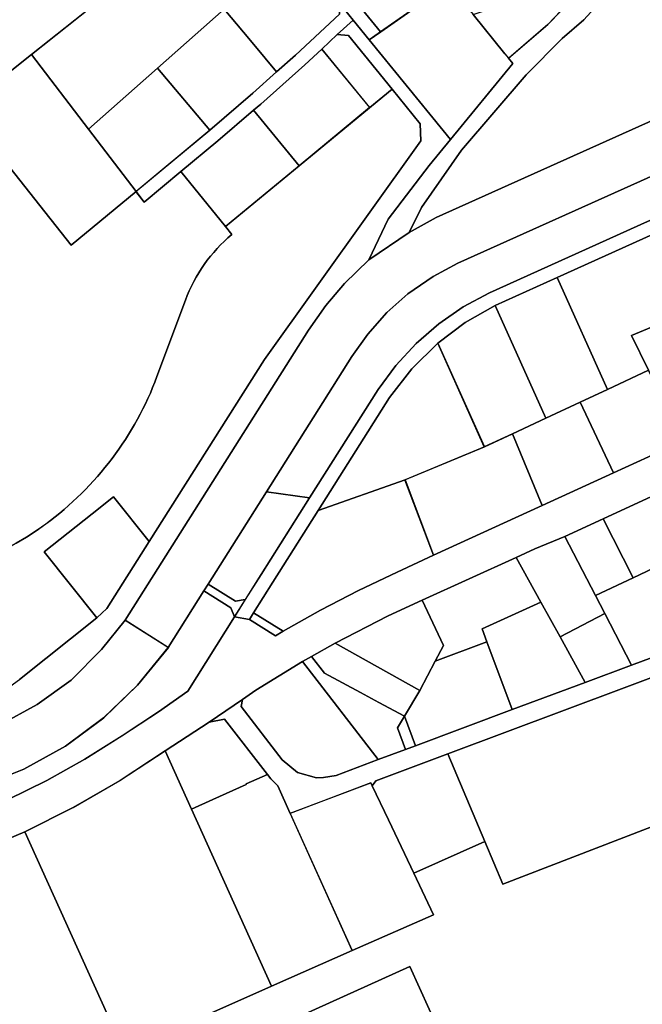
# Model space of a CAD drawing. Extents: x 2581980 to 2590454, y 1219038 to 1225131.
# Drawn here: x 2586831 to 2587063, y 1221394 to 1221761 of the extents above; entities that cross this region are included whole.
import ezdxf

# ---------------------------------------------------------------- set-up
doc = ezdxf.new("R2010")
doc.units = 0
doc.header["$MEASUREMENT"] = 0
for name, color, linetype in [('grundeigentum_privates', 10, 'Continuous'), ('grundeigentum_sdr', 10, 'Continuous'), ('grundeigentum_weiteres', 10, 'Continuous')]:
    doc.layers.add(name, color=color, linetype=linetype)

# ---------------------------------------------------------------- blocks, each defined once
blk = doc.blocks.new('e322_grundeigentum_AUTOCAD_OD_2_FMEBLOCK47')
at = {"layer": 'grundeigentum_weiteres'}
blk.add_lwpolyline([(-19.56, 2.02), (-1.7, 16.19), (6.3, 22.54), (19.56, 5.85), (3.79, -19.1), (0.02, -22.54)], close=True, dxfattribs=at)
blk = doc.blocks.new('e322_grundeigentum_AUTOCAD_OD_2_FMEBLOCK192')
at = {"layer": 'grundeigentum_weiteres'}
blk.add_lwpolyline([(-118.67, -140.65), (-117.17, -132.1), (-79.95, -123.16), (-66.53, -119.7), (-58.23, -116.58), (-41.85, -104.84), (-13.08, -81.87), (-9.31, -78.43), (6.47, -53.48), (49.42, 14.33), (107.6, 95.75), (107.41, 102.1), (96.93, 114.93), (80.72, 134.9), (76.5, 135.29), (82.41, 140.65), (88.42, 133.29), (115.9, 99.61), (118.67, 96.22), (110.76, 86.51), (95.51, 66.55), (88.25, 51.39), (79.18, 42.63), (72.19, 34.39), (65.74, 25.27), (-2.52, -82.67), (-11.26, -93.63), (-22.57, -105), (-35.31, -114.08), (-49.43, -121.75), (-63.98, -127.28), (-78.09, -130.92)], close=True, dxfattribs=at)
blk = doc.blocks.new('e322_grundeigentum_AUTOCAD_OD_2_FMEBLOCK240')
at = {"layer": 'grundeigentum_weiteres'}
blk.add_lwpolyline([(-20.14, 12.27), (-9.89, 20.01), (1.28, 26.3), (20.14, -15.63), (7.69, -21.42), (-2.77, -26.3)], close=True, dxfattribs=at)
blk = doc.blocks.new('e322_grundeigentum_AUTOCAD_OD_2_FMEBLOCK327')
at = {"layer": 'grundeigentum_weiteres'}
blk.add_lwpolyline([(-3.38, 1.82), (-0.75, 6.22), (3.38, -4.81), (-0.37, -6.21)], close=True, dxfattribs=at)
blk = doc.blocks.new('e322_grundeigentum_AUTOCAD_OD_2_FMEBLOCK372')
at = {"layer": 'grundeigentum_weiteres'}
blk.add_lwpolyline([(-27.68, 12.76), (8.09, 28.87), (16.22, 25.96), (27.68, 2.76), (-0.07, -8.84), (6.33, -21.72), (-9, -28.87)], close=True, dxfattribs=at)
blk = doc.blocks.new('e322_grundeigentum_AUTOCAD_OD_2_FMEBLOCK611')
at = {"layer": 'grundeigentum_weiteres'}
blk.add_lwpolyline([(-183.55, -45), (-171.2, -36.53), (-171.69, -39.16), (-156.38, -59.04), (-150.66, -63.72), (-143.62, -65.78), (-141.06, -65.65), (-136.35, -64.82), (-120.6, -58.95), (-110.5, -55.18), (-106.75, -53.78), (-70.72, -40.35), (-43.52, -30.2), (-26.29, -23.8), (-11.94, -18.45), (4.46, -10.74), (23.63, -1.72), (33.63, 2.98), (39.59, 5.78), (51.25, 11.24), (54.95, 13.01), (82.4, 25.94), (99.19, 33.89), (107.29, 37.71), (123.91, 45.54), (131.26, 49.15), (138.6, 52.84), (145.84, 56.77), (148.71, 58.42), (164.83, 67.73), (164.69, 68.1), (180.31, 78.46), (180.46, 78.95), (183.55, 72.24), (176.19, 67.34), (167.52, 61.57), (143.08, 50.15), (137.63, 47.6), (67.51, 14.6), (-9.13, -21.42), (-7.78, -24.29), (-94.66, -56.77), (-121.48, -66.82), (-122.88, -68.68), (-123.42, -67.57), (-153.44, -78.95), (-158.06, -68.73), (-160.66, -66.07), (-161.91, -64.45), (-177.84, -43.9)], close=True, dxfattribs=at)
blk = doc.blocks.new('e322_grundeigentum_AUTOCAD_OD_2_FMEBLOCK612')
at = {"layer": 'grundeigentum_weiteres'}
blk.add_lwpolyline([(-0.33, -30.84, 0.146243), (64.39, -7.7, 0.146239), (105.79, 47.15), (116.39, 75.64, -0.065086), (123.43, 88.94, -0.063069), (133.69, 100.02), (131.29, 102.99), (158.8, 125.67), (185.03, 147.28), (193.39, 154.15), (203.87, 141.32), (204.06, 134.97), (145.88, 53.55), (102.93, -14.26), (89.67, 2.43), (81.66, -3.92), (63.8, -18.09), (83.38, -42.65), (54.61, -65.62)], format="xyb", dxfattribs=at)
blk = doc.blocks.new('e322_grundeigentum_AUTOCAD_OD_2_FMEBLOCK714')
at = {"layer": 'grundeigentum_weiteres'}
blk.add_lwpolyline([(-21.72, 27.77), (-9.24, 31.57), (-11.33, 27.78), (-4.3, 4.33), (-0.68, -1.13), (21.72, -28.58), (17.47, -31.57), (11.47, -24.21), (6.62, -18.31), (-4.71, -4.5), (-10.38, 4.11), (-14.31, 13.55), (-16.24, 20.01), (-17.96, 25.8)], close=True, dxfattribs=at)
blk = doc.blocks.new('e322_grundeigentum_AUTOCAD_OD_2_FMEBLOCK849')
at = {"layer": 'grundeigentum_weiteres'}
blk.add_lwpolyline([(-75.99, -58.11), (-44.18, -7.71), (-38.24, 0.66), (-31.08, 8.72), (-23.27, 15.61), (-13.82, 22.14), (-4.69, 26.99), (69.39, 60.34), (75.99, 46.87), (65.98, 42.57), (7.14, 16.05), (-2.65, 10.77), (-11.8, 4.43), (-20.21, -2.86), (-27.77, -11.06), (-34.4, -20.02), (-59.9, -60.34)], close=True, dxfattribs=at)
blk = doc.blocks.new('e322_grundeigentum_AUTOCAD_OD_2_FMEBLOCK888')
at = {"layer": 'grundeigentum_weiteres'}
blk.add_lwpolyline([(-20.9, 15.76), (2.22, 26.18), (20.9, -15.45), (10.8, -20.18), (-2.03, -26.18)], close=True, dxfattribs=at)
blk = doc.blocks.new('e322_grundeigentum_AUTOCAD_OD_2_FMEBLOCK893')
at = {"layer": 'grundeigentum_weiteres'}
blk.add_lwpolyline([(-22.08, 3.39), (12.88, 19.32), (22.08, 2.64), (0.17, -7.34), (1.98, -12.18), (-17.28, -19.32), (-14.24, -13.51)], close=True, dxfattribs=at)
blk = doc.blocks.new('e322_grundeigentum_AUTOCAD_OD_2_FMEBLOCK951')
at = {"layer": 'grundeigentum_weiteres'}
blk.add_lwpolyline([(-54.47, 8.06), (32.41, 40.54), (52.31, -1.73), (54.47, -6.33), (-34.05, -40.54), (-40.76, -24.6)], close=True, dxfattribs=at)
blk = doc.blocks.new('e322_grundeigentum_AUTOCAD_OD_2_FMEBLOCK975')
at = {"layer": 'grundeigentum_weiteres'}
blk.add_lwpolyline([(-151.02, -62.76), (-139.46, -57.83), (-126.36, -54.24), (-84.98, -44.17), (39.05, -14.25), (56.38, -9.68), (72.57, -3.23), (88.14, 5.38), (102.34, 15.87), (114.99, 28.04), (126.42, 42.09), (139.7, 63.15), (149.69, 56.84), (151.02, 53.47), (133.66, 25.82), (122.77, 18.15), (109.17, 9.17), (95.38, 0.53), (81.17, -7.42), (66.56, -14.61), (51.55, -20.93), (36.21, -26.39), (20.61, -31.03), (4.85, -35.12), (-69.98, -53), (-89.56, -57.4), (-99.45, -59.3), (-109.34, -60.81), (-119.33, -61.88), (-131.92, -62.85), (-144.38, -63.15), (-144.39, -62.79)], close=True, dxfattribs=at)
blk = doc.blocks.new('e322_grundeigentum_AUTOCAD_OD_2_FMEBLOCK1061')
at = {"layer": 'grundeigentum_weiteres'}
blk.add_lwpolyline([(-6.3, 1.78), (-4.7, 4.31), (6.3, -2.59), (3.39, -4.31)], close=True, dxfattribs=at)
blk = doc.blocks.new('e322_grundeigentum_AUTOCAD_OD_2_FMEBLOCK1073')
at = {"layer": 'grundeigentum_weiteres'}
blk.add_lwpolyline([(-86.49, -71.71), (-81.87, -62.31), (-66.95, -40.97), (-42.95, -13.01), (-29.49, 0.51), (-21.4, 7.49), (-8.19, 22.06), (10.51, 7.73), (34.18, 38.66), (16.19, 52.41), (18.42, 55.32), (32.77, 63.29), (37.48, 64.83), (83.38, 70.3), (83.49, 71.71), (86.49, 71.37), (83.34, 47.63), (81.14, 47.87), (77.25, 34.02), (71.18, 20.44), (63.3, 8.54), (53.51, -2.13), (42.08, -11.3), (29.48, -18.54), (-76.41, -66.11)], close=True, dxfattribs=at)
blk = doc.blocks.new('e322_grundeigentum_AUTOCAD_OD_2_FMEBLOCK1102')
at = {"layer": 'grundeigentum_weiteres'}
blk.add_lwpolyline([(-30.95, -31.14), (-4.32, 10.97), (4, 21.63), (13.57, 31.14), (30.95, -7.43), (1.4, -19.78)], close=True, dxfattribs=at)
blk = doc.blocks.new('e322_grundeigentum_AUTOCAD_OD_2_FMEBLOCK1191')
at = {"layer": 'grundeigentum_weiteres'}
blk.add_lwpolyline([(302.76, 205.76), (257.96, 170.13), (226.64, 145.25), (86.89, 34.19), (61.74, 14.2), (-0.35, -31.16), (-1.65, -29.37), (-31.59, -51.24), (-32, -50.67), (-52.07, -64.87, 0.189643), (-58.67, -76.32), (-75.28, -88.52, 0.203016), (-81.87, -89.66), (-108, -107.41), (-129.7, -121.88), (-136.99, -126.81), (-141.87, -129.54), (-146.41, -132.54), (-152.86, -137.47), (-277.33, -220.83)], format="xyb", dxfattribs=at)
blk = doc.blocks.new('e322_grundeigentum_AUTOCAD_OD_2_FMEBLOCK1321')
at = {"layer": 'grundeigentum_weiteres'}
blk.add_lwpolyline([(-7.7, 3.57), (-6.09, 6.11), (4.01, -0.27), (7.7, 0.33), (3.61, -6.11), (2.28, -2.73)], close=True, dxfattribs=at)
blk = doc.blocks.new('e322_grundeigentum_AUTOCAD_OD_2_FMEBLOCK1347')
at = {"layer": 'grundeigentum_weiteres'}
for points in [[(-91.88, -75.46), (-77.27, -68.27), (-63.06, -60.32), (-49.28, -51.69), (-35.67, -42.7), (-24.78, -35.03), (-7.43, -7.39), (-1.84, -8.37), (7.85, -14.46), (10.76, -12.74), (24.64, -4.93), (38.79, 2.43), (53.16, 9.33), (66.79, 15.58), (107.29, 34.13), (133.85, 46.28), (159.91, 58.21), (181.62, 68.28), (196.83, 75.65), (219.06, 86.9), (239.21, 97.13), (252.16, 103.7), (271.53, 113.49), (286.29, 120.98)], [(147.98, 37.45), (130, 29.1), (115.71, 22.6), (104.46, 17.96), (97.54, 14.78), (62.58, -1.15), (49.91, -7.02), (30.08, -17.1), (21.29, -22.11), (17.93, -24), (0.59, -34.7), (-4.41, -38.08), (-16.75, -46.55), (-33.2, -57.25), (-50.02, -68.26), (-67.46, -78.36), (-85.42, -87.42), (-105.86, -95.95)]]:
    blk.add_lwpolyline(points, dxfattribs=at)
blk = doc.blocks.new('e322_grundeigentum_AUTOCAD_OD_2_FMEBLOCK1389')
at = {"layer": 'grundeigentum_weiteres'}
blk.add_lwpolyline([(-35.14, 10.56), (-3.82, 35.44), (17.39, 7.74), (35.14, -15.47), (11.01, -35.44), (-21.8, 5.83), (-23.36, 4.59), (-27.41, 9.68), (-31.71, 6.26)], close=True, dxfattribs=at)
blk = doc.blocks.new('e322_grundeigentum_AUTOCAD_OD_2_FMEBLOCK1414')
at = {"layer": 'grundeigentum_weiteres'}
blk.add_lwpolyline([(-20.08, -8.28), (-14.38, 1.19), (-8.62, 12.17), (10.64, 19.31), (20.08, -5.88), (-15.95, -19.31)], close=True, dxfattribs=at)
blk = doc.blocks.new('e322_grundeigentum_AUTOCAD_OD_2_FMEBLOCK1459')
at = {"layer": 'grundeigentum_weiteres'}
blk.add_lwpolyline([(-25.58, 5.39), (3.98, 17.74), (14.44, 22.61), (25.58, -4.07), (-14.92, -22.61)], close=True, dxfattribs=at)
blk = doc.blocks.new('e322_grundeigentum_AUTOCAD_OD_2_FMEBLOCK1496')
at = {"layer": 'grundeigentum_weiteres'}
blk.add_lwpolyline([(-33.52, -21.26), (-26.37, -9.89), (-9.49, 16.81), (22.86, 28.17), (33.52, 0.16), (19.88, -6.09), (5.51, -12.99), (-8.63, -20.35), (-22.52, -28.17)], close=True, dxfattribs=at)
blk = doc.blocks.new('e322_grundeigentum_AUTOCAD_OD_2_FMEBLOCK1513')
at = {"layer": 'grundeigentum_weiteres'}
blk.add_lwpolyline([(-93.39, -82.24), (-86.13, -67.08), (-70.87, -47.12), (-62.96, -37.41), (-39.73, -9.11), (-41.29, -7.13), (-26.72, 5.43), (-21.79, 10.5), (-20.97, 11.38), (-15.21, 18.09), (-14.58, 18.82), (-5.84, 28.71), (-5.61, 29), (-1.42, 34.35), (2.74, 39.71), (6, 43.87), (6.87, 45.13), (12.79, 53.83), (13.7, 55.04), (16.11, 58.23), (15.4, 58.8), (19.74, 64.04), (25.34, 67.79), (33.34, 72.5), (42.04, 75.52), (70.66, 79.61), (93.39, 82.24), (91.61, 71.32), (91.5, 69.91), (45.6, 64.45), (40.9, 62.91), (26.54, 54.94), (24.31, 52.03), (4.04, 26.08), (-0.07, 21.67), (-13.28, 7.1), (-21.37, 0.12), (-34.83, -13.39), (-58.83, -41.36), (-73.75, -62.69), (-78.37, -72.09)], close=True, dxfattribs=at)
blk = doc.blocks.new('e322_grundeigentum_AUTOCAD_OD_2_FMEBLOCK1552')
at = {"layer": 'grundeigentum_weiteres'}
blk.add_lwpolyline([(-145.49, -122.07), (-141.4, -115.63), (-135.5, -106.24), (-117.47, -77.76), (-91.96, -37.44), (-85.34, -28.48), (-77.78, -20.29), (-69.37, -13), (-60.22, -6.65), (-50.43, -1.37), (8.42, 25.14), (18.43, 29.45), (28.76, 34.19), (34.04, 36.82), (39.16, 39.79), (44.1, 43.04), (48.79, 46.6), (61.33, 56.66), (62.64, 54.5), (83.24, 71.06), (81.71, 73.03), (135.11, 115.98), (138.81, 118.97), (140.58, 120.75), (141.5, 123.05), (145.49, 113.1), (144.35, 113.5), (143.19, 113.68), (141.93, 113.66), (140.75, 113.43), (139.62, 112.99), (138.54, 112.35), (112.8, 91.62), (84.75, 69.05), (51.86, 42.63), (47.1, 39.02), (42.12, 35.73), (36.94, 32.69), (31.6, 29.97), (26.16, 27.51), (10.56, 20.38), (-25.21, 4.28), (-48.34, -6.14), (-59.51, -12.43), (-69.76, -20.18), (-79.33, -29.68), (-87.65, -40.34), (-114.28, -82.45), (-131.16, -109.14), (-138.31, -120.51), (-139.9, -123.05)], close=True, dxfattribs=at)
blk = doc.blocks.new('e322_grundeigentum_AUTOCAD_OD_2_FMEBLOCK1558')
at = {"layer": 'grundeigentum_weiteres'}
blk.add_lwpolyline([(-40.44, -32.85), (-12.95, -10.07), (3.08, 3.69), (11.91, 11.62), (18.98, 17.89), (35.33, 33.18), (35.58, 36.8), (40.44, 30.9), (34.53, 25.55), (28.74, 20.13), (22.44, 14.29), (6.02, -0.34), (3.33, -2.66), (-9.97, -14.06), (-23.71, -25.44), (-37.42, -36.8)], close=True, dxfattribs=at)
blk = doc.blocks.new('e322_grundeigentum_AUTOCAD_OD_2_FMEBLOCK1577')
at = {"layer": 'grundeigentum_weiteres'}
blk.add_lwpolyline([(-18.87, -13.97), (2.78, 20.35), (18.87, 18.12), (0.84, -10.36), (-5.07, -19.75), (-8.76, -20.35)], close=True, dxfattribs=at)
blk = doc.blocks.new('e322_grundeigentum_AUTOCAD_OD_2_FMEBLOCK1806')
at = {"layer": 'grundeigentum_weiteres'}
blk.add_lwpolyline([(-164.42, -144.16), (-96.16, -36.22), (-89.71, -27.11), (-82.73, -18.87), (-73.66, -10.1), (-58.63, 0.05), (-48.56, 5.65), (57.33, 53.21), (69.93, 60.45), (81.36, 69.63), (91.15, 80.3), (99.03, 92.2), (105.1, 105.77), (108.99, 119.62), (111.19, 119.38), (114.34, 143.12), (111.34, 143.46), (113.12, 154.38), (134.09, 152.29), (142.03, 150.77), (142.58, 150.08), (143.49, 147.97), (151.95, 149.4), (155.29, 150.27), (164.42, 128.44), (162.11, 126.98), (154.5, 123.72), (154.76, 123.11), (150.96, 121.25), (142.87, 117.4), (141.2, 116.17), (135.83, 110.77), (133.88, 108.65), (133.61, 108.96), (131.64, 106.7), (125.53, 98.99), (119.06, 90.02), (108.89, 73.62), (96.26, 61.07), (97.81, 59.34), (88.55, 50.94), (78.3, 43.46), (65.48, 36.36), (33.58, 21.97), (-40.49, -11.37), (-49.62, -16.22), (-59.08, -22.75), (-66.89, -29.64), (-74.05, -37.7), (-79.99, -46.07), (-111.8, -96.47), (-133.44, -130.79), (-135.05, -133.33), (-148.33, -154.38)], close=True, dxfattribs=at)
blk = doc.blocks.new('e322_grundeigentum_AUTOCAD_OD_2_FMEBLOCK1807')
at = {"layer": 'grundeigentum_weiteres'}
blk.add_lwpolyline([(-108.7, -30.27), (-23.55, -9.73), (17.03, -0.01), (31.14, 3.63), (45.69, 9.16), (59.81, 16.83), (72.55, 25.91), (83.86, 37.28), (92.61, 48.24), (108.7, 38.02), (97.26, 23.97), (84.61, 11.8), (70.41, 1.31), (54.84, -7.3), (38.65, -13.75), (21.32, -18.32), (-102.71, -48.24)], close=True, dxfattribs=at)
blk = doc.blocks.new('e322_grundeigentum_AUTOCAD_OD_2_FMEBLOCK1868')
at = {"layer": 'grundeigentum_weiteres'}
for points in [[(-219.94, -21.19), (-182.81, -4.66), (-152.75, 8.55), (-122.43, 21.89), (-129.81, 37.38), (-103.39, 49.15), (-96.69, 33.21), (-8.17, 67.42), (-10.33, 72.02), (62.2, 104.37), (134.67, 136.72)], [(-120.48, -21.2), (-131.27, 2.6), (-171.64, -15.65)]]:
    blk.add_lwpolyline(points, dxfattribs=at)
blk = doc.blocks.new('e322_grundeigentum_AUTOCAD_OD_2_FMEBLOCK1909')
at = {"layer": 'grundeigentum_weiteres'}
blk.add_lwpolyline([(-28.02, 4.22), (-23.15, 7.23), (17.23, 25.48), (28.02, 1.68), (-14.58, -25.48)], close=True, dxfattribs=at)
blk = doc.blocks.new('e322_grundeigentum_AUTOCAD_OD_2_FMEBLOCK1940')
at = {"layer": 'grundeigentum_privates'}
blk.add_lwpolyline([(-21.63, -1.08), (-18.94, 1.24), (-2.53, 15.86), (3.77, 21.71), (21.63, -0.1), (-4.6, -21.71)], close=True, dxfattribs=at)
blk = doc.blocks.new('e322_grundeigentum_AUTOCAD_OD_2_FMEBLOCK2097')
at = {"layer": 'grundeigentum_privates'}
blk.add_lwpolyline([(-48.99, -15.67), (-4.2, 19.96), (1.03, 23.94), (6.4, 27.63), (11.99, 31.06), (17.7, 34.22), (23.03, 36.95), (28.49, 39.48), (33.93, 41.55), (39.44, 43.37), (43.13, 41.39), (45.06, 34.94), (48.99, 25.5), (47.42, 22.97), (22.84, 1.29), (-2.02, -20.65), (-27.78, -43.37)], close=True, dxfattribs=at)
blk = doc.blocks.new('e322_grundeigentum_AUTOCAD_OD_2_FMEBLOCK2242')
at = {"layer": 'grundeigentum_privates'}
blk.add_lwpolyline([(-19.22, 10.02), (2.69, 20), (9.86, 7.06), (19.22, -9.85), (-7.97, -20), (-17.41, 5.18)], close=True, dxfattribs=at)
blk = doc.blocks.new('e322_grundeigentum_AUTOCAD_OD_2_FMEBLOCK2278')
at = {"layer": 'grundeigentum_privates'}
blk.add_lwpolyline([(-19.24, 7.22), (-9.14, 11.95), (6.19, 19.1), (10.31, 10.81), (19.24, -7.17), (-6.82, -19.1)], close=True, dxfattribs=at)
blk = doc.blocks.new('e322_grundeigentum_AUTOCAD_OD_2_FMEBLOCK2288')
at = {"layer": 'grundeigentum_privates'}
blk.add_lwpolyline([(-60.8, 32.74), (-39.03, 37.97), (-17.62, 43.54), (3.36, 50.55), (23.8, 59.09), (60.8, -22.7), (-15.7, -57.48), (-19.32, -59.09)], close=True, dxfattribs=at)
blk = doc.blocks.new('e322_grundeigentum_AUTOCAD_OD_2_FMEBLOCK2300')
at = {"layer": 'grundeigentum_privates'}
blk.add_lwpolyline([(-18.65, 4.79), (9.09, 16.39), (18.65, -3.01), (-8.13, -16.39), (-12.25, -8.1)], close=True, dxfattribs=at)
blk = doc.blocks.new('e322_grundeigentum_AUTOCAD_OD_2_FMEBLOCK2687')
at = {"layer": 'grundeigentum_privates'}
blk.add_lwpolyline([(-22.09, 5.49), (-8.08, 12.06), (9.77, 20.46), (12.19, 7.9), (19.46, -6.62), (22.09, -7.4), (5.69, -15.11), (-8.67, -20.46), (-18.62, -1.22)], close=True, dxfattribs=at)
blk = doc.blocks.new('e322_grundeigentum_AUTOCAD_OD_2_FMEBLOCK3036')
at = {"layer": 'grundeigentum_privates'}
blk.add_lwpolyline([(-19.18, 17.31), (-15.82, 19.2), (-10.95, 12.98), (2.45, 5.74), (9.27, 2.06), (18.81, -3), (16.17, -7.39), (19.18, -15.43), (9.07, -19.2)], close=True, dxfattribs=at)
blk = doc.blocks.new('e322_grundeigentum_AUTOCAD_OD_2_FMEBLOCK3154')
at = {"layer": 'grundeigentum_privates'}
blk.add_lwpolyline([(-14.47, 6.79), (3.52, 15.14), (14.47, -6.74), (-3.38, -15.14)], close=True, dxfattribs=at)
blk = doc.blocks.new('e322_grundeigentum_AUTOCAD_OD_2_FMEBLOCK3276')
at = {"layer": 'grundeigentum_privates'}
blk.add_lwpolyline([(-26.73, 19.85), (3.29, 31.23), (3.83, 30.12), (9.91, 17.44), (13.53, 9.87), (19.35, -2.4), (26.73, -17.89), (-3.58, -31.23)], close=True, dxfattribs=at)
blk = doc.blocks.new('e322_grundeigentum_AUTOCAD_OD_2_FMEBLOCK3439')
at = {"layer": 'grundeigentum_privates'}
blk.add_lwpolyline([(-18.85, 7.45), (-6.4, 13.24), (6.43, 19.24), (18.85, -7.09), (-7.71, -19.24)], close=True, dxfattribs=at)
blk = doc.blocks.new('e322_grundeigentum_AUTOCAD_OD_2_FMEBLOCK3525')
at = {"layer": 'grundeigentum_privates'}
blk.add_lwpolyline([(-21.57, -0.41), (3.01, 21.27), (4.58, 23.8), (10.25, 15.19), (21.57, 1.38), (21.31, -2.24), (4.97, -17.54), (-2.1, -23.8), (-10.6, -13.59), (-14.42, -9.01)], close=True, dxfattribs=at)
blk = doc.blocks.new('e322_grundeigentum_AUTOCAD_OD_2_FMEBLOCK4127')
at = {"layer": 'grundeigentum_privates'}
blk.add_lwpolyline([(-29.94, 26.45), (-21.98, 30.02), (-9.52, 35.61), (-9.62, 35.82), (-1.67, 39.39), (-0.42, 37.77), (2.18, 35.11), (6.8, 24.89), (29.94, -26.18), (-0.12, -39.39)], close=True, dxfattribs=at)
blk = doc.blocks.new('e322_grundeigentum_AUTOCAD_OD_2_FMEBLOCK4450')
at = {"layer": 'grundeigentum_privates'}
blk.add_lwpolyline([(-122.86, -16.38), (16.89, 94.67), (20.32, 90.37), (24.62, 93.79), (28.67, 88.7), (30.23, 89.94), (63.04, 48.67), (87.17, 68.64), (90.19, 64.69), (103.9, 76.06), (120.47, 55.53), (122.86, 52.56, 0.063069), (112.6, 41.48, 0.065086), (105.57, 28.17), (94.97, -0.32, -0.146239), (53.56, -55.17, -0.146243), (-11.15, -78.3, 0.066712), (-37, -83.17, 0.066734), (-60.65, -94.67)], format="xyb", close=True, dxfattribs=at)
blk = doc.blocks.new('e322_grundeigentum_AUTOCAD_OD_2_FMEBLOCK4498')
at = {"layer": 'grundeigentum_privates'}
blk.add_lwpolyline([(-19.04, 4.94), (-2.59, 15.64), (3.12, 16.75), (19.04, -3.81), (11.09, -7.38), (11.19, -7.58), (-1.27, -13.18), (-9.23, -16.74)], close=True, dxfattribs=at)
blk = doc.blocks.new('e322_grundeigentum_AUTOCAD_OD_2_FMEBLOCK4793')
at = {"layer": 'grundeigentum_privates'}
blk.add_lwpolyline([(-20.97, 10.31), (-19.57, 12.17), (7.25, 22.21), (20.97, -10.44), (-5.45, -22.21), (-11.27, -9.94), (-14.89, -2.38)], close=True, dxfattribs=at)
blk = doc.blocks.new('e322_grundeigentum_AUTOCAD_OD_2_FMEBLOCK4971')
at = {"layer": 'grundeigentum_privates'}
blk.add_lwpolyline([(-25.54, 4.95), (-25.05, 7.58), (-20.05, 10.96), (-2.72, 21.66), (25.54, -14.84), (9.8, -20.71), (5.08, -21.54), (2.52, -21.66), (-4.52, -19.61), (-10.23, -14.93)], close=True, dxfattribs=at)
blk = doc.blocks.new('e322_grundeigentum_AUTOCAD_OD_2_FMEBLOCK5209')
at = {"layer": 'grundeigentum_privates'}
blk.add_lwpolyline([(-22.04, -1.13), (-8.29, 10.25), (5.01, 21.65), (22.04, 1.03), (-5.47, -21.65)], close=True, dxfattribs=at)
blk = doc.blocks.new('e322_grundeigentum_AUTOCAD_OD_2_FMEBLOCK5211')
at = {"layer": 'grundeigentum_privates'}
blk.add_lwpolyline([(-45.93, 25.81), (-27.97, 34.87), (-10.53, 44.97), (6.29, 55.98), (16.11, 34.29), (45.93, -31.56), (8.79, -48.09), (-8.93, -55.98)], close=True, dxfattribs=at)
blk = doc.blocks.new('e322_grundeigentum_AUTOCAD_OD_2_FMEBLOCK5832')
at = {"layer": 'grundeigentum_privates'}
blk.add_lwpolyline([(-22.17, 0.61), (2.7, 22.54), (9.86, 13.93), (13.67, 9.35), (22.17, -0.85), (13.34, -8.78), (-2.69, -22.54)], close=True, dxfattribs=at)
blk = doc.blocks.new('e322_grundeigentum_AUTOCAD_OD_2_FMEBLOCK5990')
at = {"layer": 'grundeigentum_privates'}
blk.add_lwpolyline([(-16.51, 10.9), (-9.59, 14.08), (1.66, 18.72), (13.04, -3.28), (16.51, -9.99), (-0.14, -18.72), (-7.31, -5.78)], close=True, dxfattribs=at)
blk = doc.blocks.new('e322_grundeigentum_AUTOCAD_OD_2_FMEBLOCK6078')
at = {"layer": 'grundeigentum_privates'}
blk.add_lwpolyline([(-20.17, 8.59), (-11.38, 13.6), (20.17, -4.13), (14.46, -13.6), (4.92, -8.54), (-1.9, -4.87), (-15.3, 2.37)], close=True, dxfattribs=at)
blk = doc.blocks.new('e322_grundeigentum_AUTOCAD_OD_2_FMEBLOCK6180')
at = {"layer": 'grundeigentum_privates'}
blk.add_lwpolyline([(-20.17, 0.89), (-0.34, 10.97), (12.33, 16.84), (20.17, -0.06), (17.13, -5.87), (11.37, -16.84)], close=True, dxfattribs=at)
blk = doc.blocks.new('e322_grundeigentum_AUTOCAD_OD_2_FMEBLOCK6441')
at = {"layer": 'grundeigentum_privates'}
blk.add_lwpolyline([(-25.64, 12.49), (0.17, 20.41), (16.99, 8.03), (21.08, 3.02), (25.64, -2.62), (0.39, -20.41), (-22.01, 7.03)], close=True, dxfattribs=at)
blk = doc.blocks.new('e322_grundeigentum_AUTOCAD_OD_2_FMEBLOCK6495')
at = {"layer": 'grundeigentum_privates'}
blk.add_lwpolyline([(-26.74, 8.14), (-22.49, 11.13), (2.75, 28.93), (7.35, 23.29), (11.97, 17.6), (23.81, 2.98), (25.18, 1.35), (26.74, -0.63), (3.51, -28.93), (0.74, -25.54)], close=True, dxfattribs=at)
blk = doc.blocks.new('e322_grundeigentum_AUTOCAD_OD_2_FMEBLOCK6576')
at = {"layer": 'grundeigentum_privates'}
blk.add_lwpolyline([(-12.69, 7.75), (1.6, 14.25), (12.69, -7.68), (-1.32, -14.25)], close=True, dxfattribs=at)
blk = doc.blocks.new('e322_grundeigentum_AUTOCAD_OD_2_FMEBLOCK6866')
at = {"layer": 'grundeigentum_privates'}
blk.add_lwpolyline([(-13.3, 4.09), (3.35, 12.82), (13.3, -6.42), (-3.94, -12.82)], close=True, dxfattribs=at)
blk = doc.blocks.new('e322_grundeigentum_AUTOCAD_OD_2_FMEBLOCK6876')
at = {"layer": 'grundeigentum_privates'}
blk.add_lwpolyline([(-13.11, 8.2), (-7.32, 13.61), (-3.11, 13.22), (13.11, -6.75), (4.75, -13.61)], close=True, dxfattribs=at)
blk = doc.blocks.new('e322_grundeigentum_AUTOCAD_OD_2_FMEBLOCK6977')
at = {"layer": 'grundeigentum_privates'}
blk.add_lwpolyline([(-16.35, 3.39), (-8.38, 6), (6.5, 10.84), (12.67, 12.86), (14.76, 6.36), (16.35, 4.78), (11.43, -0.29), (-3.14, -12.86), (-4.52, -11.23)], close=True, dxfattribs=at)
blk = doc.blocks.new('e322_grundeigentum_AUTOCAD_OD_2_FMEBLOCK7333')
at = {"layer": 'grundeigentum_privates'}
blk.add_lwpolyline([(-22.62, 0.24), (3.14, 22.97), (22.62, -0.18), (-4.87, -22.97)], close=True, dxfattribs=at)
blk = doc.blocks.new('e322_grundeigentum_AUTOCAD_OD_2_FMEBLOCK7868')
at = {"layer": 'grundeigentum_sdr'}
blk.add_lwpolyline([(-28.02, 4.22), (-23.15, 7.23), (17.23, 25.48), (28.02, 1.68), (-14.58, -25.48)], close=True, dxfattribs=at)
blk = doc.blocks.new('e322_grundeigentum_AUTOCAD_OD_2_FMEBLOCK7879')
at = {"layer": 'grundeigentum_sdr'}
blk.add_lwpolyline([(-33.52, -21.26), (-26.37, -9.89), (-9.49, 16.81), (22.86, 28.17), (33.52, 0.16), (19.88, -6.09), (5.51, -12.99), (-8.63, -20.35), (-22.52, -28.17)], close=True, dxfattribs=at)
blk = doc.blocks.new('e322_grundeigentum_AUTOCAD_OD_2_FMEBLOCK7920')
at = {"layer": 'grundeigentum_sdr'}
blk.add_lwpolyline([(-30.95, -31.14), (-4.32, 10.97), (4, 21.63), (13.57, 31.14), (30.95, -7.43), (1.4, -19.78)], close=True, dxfattribs=at)
blk = doc.blocks.new('e322_grundeigentum_AUTOCAD_OD_2_FMEBLOCK7948')
at = {"layer": 'grundeigentum_sdr'}
blk.add_lwpolyline([(-35.14, 10.56), (-3.82, 35.44), (17.39, 7.74), (35.14, -15.47), (11.01, -35.44), (-21.8, 5.83), (-23.36, 4.59), (-27.41, 9.68), (-31.71, 6.26)], close=True, dxfattribs=at)
blk = doc.blocks.new('e322_grundeigentum_AUTOCAD_OD_2_FMEBLOCK7975')
at = {"layer": 'grundeigentum_sdr'}
blk.add_lwpolyline([(-20.08, -8.28), (-14.38, 1.19), (-8.62, 12.17), (10.64, 19.31), (20.08, -5.88), (-15.95, -19.31)], close=True, dxfattribs=at)
blk = doc.blocks.new('e322_grundeigentum_AUTOCAD_OD_2_FMEBLOCK8050')
at = {"layer": 'grundeigentum_sdr'}
blk.add_lwpolyline([(-25.58, 5.39), (3.98, 17.74), (14.44, 22.61), (25.58, -4.07), (-14.92, -22.61)], close=True, dxfattribs=at)
blk = doc.blocks.new('e322_grundeigentum_AUTOCAD_OD_2_FMEBLOCK8086')
at = {"layer": 'grundeigentum_sdr'}
blk.add_lwpolyline([(-20.9, 15.76), (2.22, 26.18), (20.9, -15.45), (10.8, -20.18), (-2.03, -26.18)], close=True, dxfattribs=at)
blk = doc.blocks.new('e322_grundeigentum_AUTOCAD_OD_2_FMEBLOCK8154')
at = {"layer": 'grundeigentum_sdr'}
blk.add_lwpolyline([(-54.47, 8.06), (32.41, 40.54), (52.31, -1.73), (54.47, -6.33), (-34.05, -40.54), (-40.76, -24.6)], close=True, dxfattribs=at)
blk = doc.blocks.new('e322_grundeigentum_AUTOCAD_OD_2_FMEBLOCK8265')
at = {"layer": 'grundeigentum_sdr'}
blk.add_lwpolyline([(-22.08, 3.39), (12.88, 19.32), (22.08, 2.64), (0.17, -7.34), (1.98, -12.18), (-17.28, -19.32), (-14.24, -13.51)], close=True, dxfattribs=at)
blk = doc.blocks.new('e322_grundeigentum_AUTOCAD_OD_2_FMEBLOCK8310')
at = {"layer": 'grundeigentum_sdr'}
blk.add_lwpolyline([(-20.14, 12.27), (-9.89, 20.01), (1.28, 26.3), (20.14, -15.63), (7.69, -21.42), (-2.77, -26.3)], close=True, dxfattribs=at)

msp = doc.modelspace()

# ---------------------------------------------------------------- block references
at = {"layer": 'grundeigentum_privates'}
for name, p in [('e322_grundeigentum_AUTOCAD_OD_2_FMEBLOCK2097', (2586884.3065, 1221763.315)), ('e322_grundeigentum_AUTOCAD_OD_2_FMEBLOCK6441', (2586965.0145, 1221776.5375)), ('e322_grundeigentum_AUTOCAD_OD_2_FMEBLOCK3525', (2586928.721, 1221765.007)), ('e322_grundeigentum_AUTOCAD_OD_2_FMEBLOCK6495', (2586987.8965, 1221744.991)), ('e322_grundeigentum_AUTOCAD_OD_2_FMEBLOCK6977', (2587016.224, 1221759.1985)), ('e322_grundeigentum_AUTOCAD_OD_2_FMEBLOCK5832', (2586904.4505, 1221742.0575)), ('e322_grundeigentum_AUTOCAD_OD_2_FMEBLOCK6876', (2586956.559, 1221741.5175)), ('e322_grundeigentum_AUTOCAD_OD_2_FMEBLOCK1940', (2586939.676, 1221728.006)), ('e322_grundeigentum_AUTOCAD_OD_2_FMEBLOCK7333', (2586879.144, 1221719.6975)), ('e322_grundeigentum_AUTOCAD_OD_2_FMEBLOCK5209', (2586913.0385, 1221705.2685)), ('e322_grundeigentum_AUTOCAD_OD_2_FMEBLOCK4450', (2586787.106, 1221628.0875)), ('e322_grundeigentum_AUTOCAD_OD_2_FMEBLOCK2300', (2587077.447, 1221638.289)), ('e322_grundeigentum_AUTOCAD_OD_2_FMEBLOCK2278', (2587059.005, 1221611.094)), ('e322_grundeigentum_AUTOCAD_OD_2_FMEBLOCK3439', (2587033.3325, 1221599.0795)), ('e322_grundeigentum_AUTOCAD_OD_2_FMEBLOCK3154', (2587062.7975, 1221568.024)), ('e322_grundeigentum_AUTOCAD_OD_2_FMEBLOCK6576', (2587046.731, 1221560.564)), ('e322_grundeigentum_AUTOCAD_OD_2_FMEBLOCK5990', (2587032.3755, 1221549.5935)), ('e322_grundeigentum_AUTOCAD_OD_2_FMEBLOCK2687', (2587067.497, 1221540.8225)), ('e322_grundeigentum_AUTOCAD_OD_2_FMEBLOCK6180', (2586968.584, 1221527.723)), ('e322_grundeigentum_AUTOCAD_OD_2_FMEBLOCK2242', (2587022.379, 1221523.8135)), ('e322_grundeigentum_AUTOCAD_OD_2_FMEBLOCK6866', (2587045.5355, 1221526.7815)), ('e322_grundeigentum_AUTOCAD_OD_2_FMEBLOCK6078', (2586959.7895, 1221515.0105)), ('e322_grundeigentum_AUTOCAD_OD_2_FMEBLOCK4971', (2586938.979, 1221500.0495)), ('e322_grundeigentum_AUTOCAD_OD_2_FMEBLOCK3036', (2586955.445, 1221504.405)), ('e322_grundeigentum_AUTOCAD_OD_2_FMEBLOCK4498', (2586904.1735, 1221483.517)), ('e322_grundeigentum_AUTOCAD_OD_2_FMEBLOCK5211', (2586878.8395, 1221432.484)), ('e322_grundeigentum_AUTOCAD_OD_2_FMEBLOCK4793', (2586983.2125, 1221465.1745)), ('e322_grundeigentum_AUTOCAD_OD_2_FMEBLOCK4127', (2586924.8875, 1221440.318)), ('e322_grundeigentum_AUTOCAD_OD_2_FMEBLOCK3276', (2586958.412, 1221445.363)), ('e322_grundeigentum_AUTOCAD_OD_2_FMEBLOCK2288', (2586809.11, 1221399.207))]:
    msp.add_blockref(name, p, dxfattribs=at)
at = {"layer": 'grundeigentum_sdr'}
for name, p in [('e322_grundeigentum_AUTOCAD_OD_2_FMEBLOCK7948', (2586839.133, 1221712.204)), ('e322_grundeigentum_AUTOCAD_OD_2_FMEBLOCK8086', (2587028.9645, 1221638.496)), ('e322_grundeigentum_AUTOCAD_OD_2_FMEBLOCK8310', (2587006.7875, 1221627.951)), ('e322_grundeigentum_AUTOCAD_OD_2_FMEBLOCK7920', (2586973.0715, 1221609.0805)), ('e322_grundeigentum_AUTOCAD_OD_2_FMEBLOCK8050', (2587000.044, 1221583.911)), ('e322_grundeigentum_AUTOCAD_OD_2_FMEBLOCK7879', (2586951.6115, 1221561.139)), ('e322_grundeigentum_AUTOCAD_OD_2_FMEBLOCK8265', (2587002.993, 1221541.1755)), ('e322_grundeigentum_AUTOCAD_OD_2_FMEBLOCK7975', (2586994.33, 1221509.6895)), ('e322_grundeigentum_AUTOCAD_OD_2_FMEBLOCK8154', (2587044.9335, 1221479.332)), ('e322_grundeigentum_AUTOCAD_OD_2_FMEBLOCK7868', (2586959.0745, 1221382.705))]:
    msp.add_blockref(name, p, dxfattribs=at)
at = {"layer": 'grundeigentum_weiteres'}
for name, p in [('e322_grundeigentum_AUTOCAD_OD_2_FMEBLOCK1191', (2586577.351, 1221577.5125)), ('e322_grundeigentum_AUTOCAD_OD_2_FMEBLOCK1806', (2587034.641, 1221681.334)), ('e322_grundeigentum_AUTOCAD_OD_2_FMEBLOCK1513', (2587054.371, 1221753.4755)), ('e322_grundeigentum_AUTOCAD_OD_2_FMEBLOCK1073', (2587062.492, 1221753.089)), ('e322_grundeigentum_AUTOCAD_OD_2_FMEBLOCK714', (2586943.6785, 1221784.6995)), ('e322_grundeigentum_AUTOCAD_OD_2_FMEBLOCK1552', (2587056.401, 1221660.3975)), ('e322_grundeigentum_AUTOCAD_OD_2_FMEBLOCK1558', (2586914.7105, 1221729.585)), ('e322_grundeigentum_AUTOCAD_OD_2_FMEBLOCK192', (2586872.738, 1221619.8395)), ('e322_grundeigentum_AUTOCAD_OD_2_FMEBLOCK1389', (2586839.133, 1221712.204)), ('e322_grundeigentum_AUTOCAD_OD_2_FMEBLOCK612', (2586776.278, 1221580.6225)), ('e322_grundeigentum_AUTOCAD_OD_2_FMEBLOCK849', (2586998.835, 1221642.9705)), ('e322_grundeigentum_AUTOCAD_OD_2_FMEBLOCK1347', (2586918.3335, 1221545.712)), ('e322_grundeigentum_AUTOCAD_OD_2_FMEBLOCK372', (2587058.8625, 1221651.913)), ('e322_grundeigentum_AUTOCAD_OD_2_FMEBLOCK888', (2587028.9645, 1221638.496)), ('e322_grundeigentum_AUTOCAD_OD_2_FMEBLOCK240', (2587006.7875, 1221627.951)), ('e322_grundeigentum_AUTOCAD_OD_2_FMEBLOCK1102', (2586973.0715, 1221609.0805)), ('e322_grundeigentum_AUTOCAD_OD_2_FMEBLOCK611', (2587085.125, 1221544.1615)), ('e322_grundeigentum_AUTOCAD_OD_2_FMEBLOCK1459', (2587000.044, 1221583.911)), ('e322_grundeigentum_AUTOCAD_OD_2_FMEBLOCK1868', (2587107.5725, 1221405.583)), ('e322_grundeigentum_AUTOCAD_OD_2_FMEBLOCK1496', (2586951.6115, 1221561.139)), ('e322_grundeigentum_AUTOCAD_OD_2_FMEBLOCK1577', (2586920.064, 1221564.5135)), ('e322_grundeigentum_AUTOCAD_OD_2_FMEBLOCK47', (2586859.6445, 1221560.511)), ('e322_grundeigentum_AUTOCAD_OD_2_FMEBLOCK893', (2587002.993, 1221541.1755)), ('e322_grundeigentum_AUTOCAD_OD_2_FMEBLOCK1321', (2586907.2925, 1221544.433)), ('e322_grundeigentum_AUTOCAD_OD_2_FMEBLOCK975', (2586759.8885, 1221484.858)), ('e322_grundeigentum_AUTOCAD_OD_2_FMEBLOCK1061', (2586922.7955, 1221535.568)), ('e322_grundeigentum_AUTOCAD_OD_2_FMEBLOCK1807', (2586777.6155, 1221488.927)), ('e322_grundeigentum_AUTOCAD_OD_2_FMEBLOCK1414', (2586994.33, 1221509.6895)), ('e322_grundeigentum_AUTOCAD_OD_2_FMEBLOCK951', (2587044.9335, 1221479.332)), ('e322_grundeigentum_AUTOCAD_OD_2_FMEBLOCK327', (2586975, 1221495.192)), ('e322_grundeigentum_AUTOCAD_OD_2_FMEBLOCK1909', (2586959.0745, 1221382.705))]:
    msp.add_blockref(name, p, dxfattribs=at)

doc.saveas('drawing.dxf')
